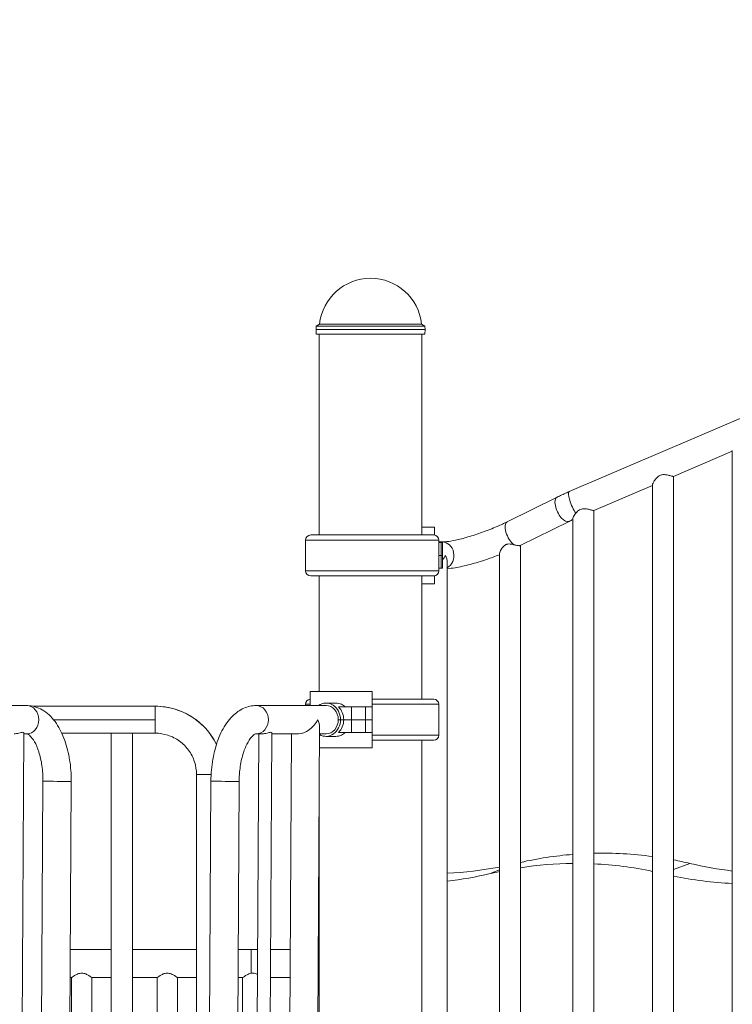
# Model space of a CAD drawing. Extents: x 108474 to 133674, y -30653 to 22807.
# Drawn here: x 114873 to 115756, y 9620 to 10838 of the extents above; entities that cross this region are included whole.
import ezdxf

# ---------------------------------------------------------------- set-up
doc = ezdxf.new("R2010")
doc.units = 0
doc.header["$MEASUREMENT"] = 0
doc.header["$PDMODE"] = 1
doc.layers.get('0').update_dxf_attribs({"linetype": 'CONTINUOUS'})
doc.layers.get('DefPoints').update_dxf_attribs({"linetype": 'CONTINUOUS'})
for name, color, linetype, lineweight in [('FRAM3', 1, 'CONTINUOUS', 50), ('外形線', 7, 'CONTINUOUS', 18), ('寸法線', 3, 'CONTINUOUS', 18)]:
    doc.layers.add(name, color=color, linetype=linetype, lineweight=lineweight)
doc.styles.get("Standard").update_dxf_attribs({"font": 'TXT.SHX', "bigfont": 'bigfont.shx'})
doc.dimstyles.new('60ベース', dxfattribs={"dimscale": 60, "dimtxt": 3, "dimasz": 3, "dimexe": 0, "dimexo": 1, "dimgap": 1, "dimtad": 3, "dimdec": 1, "dimdsep": 46, "dimtxsty": 'Standard', "dimblk": 'DOTSMALL', "dimcen": 0, "dimclrd": 256, "dimclre": 256, "dimclrt": 7, "dimadec": 3, "dimazin": 2, "dimtfac": 1, "dimtdec": 1, "dimtix": 1, "dimtmove": 2, "dimatfit": 2, "dimldrblk": 'OPEN', "dimfxl": 0, "dimtolj": 1, "dimlwd": -1, "dimlwe": -1, "dimarcsym": 0})

# ---------------------------------------------------------------- blocks, each defined once
blk = doc.blocks.new('_DotSmall')
at = {"layer": 'FRAM3', "color": 0, "const_width": 0.5}
blk.add_lwpolyline([(-0.0625, 0, 1), (0.0625, 0, 1)], format="xyb", close=True, dxfattribs=at)
blk = doc.blocks.new('*D192')
at = {"layer": 'DefPoints', "color": 0}
for p in [(116868, 13261.7), (111850, 7788), (112324.2, 7788)]:
    blk.add_point(p, dxfattribs=at)
at = {"layer": '寸法線'}
for p, q in [((116808, 13261.7), (111850, 13261.7)), ((111850, 13261.7), (111850, 7788)), ((112264.2, 7788), (111850, 7788))]:
    blk.add_line(p, q, dxfattribs=at)
at = {"layer": '寸法線', "xscale": 180, "yscale": 180, "zscale": 180}
for p, rotation in [((111850, 13261.7), 90), ((111850, 7788), 270)]:
    blk.add_blockref('_DotSmall', p, dxfattribs=dict(at, rotation=rotation))
at = {"layer": '寸法線', "color": 7, "insert": (111700, 10524.9), "char_height": 180, "attachment_point": 5, "rotation": 90}
blk.add_mtext('\\A1;(5470)', dxfattribs=at)
blk = doc.blocks.new('_OPEN')
at = {"color": 0, "linetype": 'ByBlock'}
for p, q in [((-1, 0.1667), (0, 0)), ((0, 0), (-1, -0.1667)), ((0, 0), (-1, 0))]:
    blk.add_line(p, q, dxfattribs=at)

msp = doc.modelspace()

# ---------------------------------------------------------------- linework, layer by layer
at = {"layer": '外形線', "extrusion": (0, 1, 0)}
for p, q in [((115240.459, 10459.481), (115240.304, 10455.037)), ((115240.501, 10449.376), (115240.304, 10455.037)), ((115244.669, 10461.911), (115240.459, 10459.481)), ((115244.669, 10461.912), (115370.921, 10461.912)), ((115370.922, 10461.911), (115375.132, 10459.481)), ((115375.089, 10449.376), (115375.287, 10455.037)), ((115375.132, 10459.481), (115375.287, 10455.037)), ((115244.295, 10200.998), (115244.295, 10449.376)), ((115371.295, 10200.998), (115371.295, 10449.376)), ((115553.808, 10254.624), (115865.923, 10387.876)), ((115683.018, 10273.47), (115755.759, 10304.526)), ((115755.759, 9426.351), (115755.759, 10305.348)), ((115683.128, 9395.435), (115683.128, 10273.517)), ((115584.25, 10231.303), (115656.991, 10262.358)), ((115656.991, 9384.184), (115656.991, 10263.181)), ((115477.114, 10217.278), (115538.891, 10247.784)), ((115558.224, 9342.017), (115558.224, 10221.073)), ((115584.36, 9353.268), (115584.36, 10231.35)), ((115386.847, 10210.562), (115371.295, 10210.562)), ((115386.847, 10210.562), (115386.847, 10200.945)), ((115493.092, 10187.916), (115553.68, 10217.836)), ((115386.028, 10200.998), (115233.687, 10200.998)), ((115381.348, 10201.037), (115371.295, 10201.037)), ((115381.348, 10200.998), (115381.348, 10201.037)), ((115392.363, 10194.741), (115227.351, 10194.741)), ((115227.351, 10156.493), (115227.351, 10194.741)), ((115392.363, 10156.493), (115392.363, 10194.741)), ((115392.363, 10192.337), (115396.598, 10192.337)), ((115395.183, 10191.512), (115392.363, 10191.512)), ((115395.183, 10175.637), (115395.183, 10191.512)), ((115395.183, 10191.512), (115396.885, 10191.512)), ((115396.885, 10175.637), (115396.885, 10191.512)), ((115493.411, 9310.925), (115493.411, 10188.074)), ((115395.183, 10175.637), (115392.363, 10175.637)), ((115392.363, 10175.637), (115395.183, 10175.637)), ((115395.183, 10175.637), (115396.885, 10175.637)), ((115395.183, 10175.637), (115395.183, 10159.762)), ((115396.885, 10175.637), (115395.183, 10175.637)), ((115396.885, 10175.637), (115396.885, 10159.762)), ((115467.274, 9298.089), (115467.274, 10177.42)), ((115392.363, 10159.762), (115395.183, 10159.762)), ((115396.885, 10159.762), (115395.183, 10159.762)), ((115402.758, 9269.587), (115402.758, 10167.286)), ((115392.363, 10156.493), (115227.351, 10156.493)), ((115233.687, 10150.236), (115386.028, 10150.236)), ((115244.295, 10007.362), (115244.295, 10150.236)), ((115371.295, 9997.798), (115371.295, 10150.236)), ((115386.847, 10150.29), (115386.847, 10140.712)), ((115386.847, 10140.712), (115371.295, 10140.712)), ((115232.868, 10007.362), (115309.857, 10007.362)), ((115232.868, 10007.362), (115232.868, 9989.899)), ((115309.857, 9988.312), (115309.857, 10007.362)), ((114882.026, 9989.899), (114820.863, 9989.899)), ((115041.189, 9989.137), (114889.46, 9989.137)), ((115041.189, 9989.137), (115041.189, 9989.137)), ((115041.189, 9972.299), (115041.189, 9989.137)), ((115252.707, 9989.899), (115166.189, 9989.899)), ((115232.868, 9991.541), (115227.351, 9991.541)), ((115227.351, 9989.899), (115227.351, 9991.541)), ((115252.707, 9993.074), (115264.868, 9993.074)), ((115386.028, 9997.798), (115309.857, 9997.798)), ((115392.363, 9991.541), (115309.857, 9991.541)), ((115392.363, 9953.293), (115392.363, 9991.541)), ((115284.172, 9988.312), (115268.096, 9988.312)), ((115284.172, 9988.312), (115301.521, 9988.312)), ((115284.172, 9972.437), (115284.172, 9988.312)), ((115309.857, 9988.312), (115301.521, 9988.312)), ((115301.521, 9972.437), (115301.521, 9988.312)), ((115309.857, 9972.437), (115309.857, 9988.312)), ((115041.189, 9972.299), (114915.358, 9972.299)), ((115041.189, 9955.736), (115041.189, 9972.299)), ((115267.83, 9972.437), (115270.58, 9972.437)), ((115270.58, 9972.437), (115267.83, 9972.437)), ((115270.58, 9972.437), (115274.549, 9972.437)), ((115270.58, 9972.437), (115274.549, 9972.437)), ((115284.172, 9972.437), (115274.549, 9972.437)), ((115274.549, 9972.437), (115284.172, 9972.437)), ((115284.172, 9972.437), (115301.521, 9972.437)), ((115301.521, 9972.437), (115284.172, 9972.437)), ((115284.172, 9972.437), (115284.172, 9956.562)), ((115309.857, 9972.437), (115301.521, 9972.437)), ((115301.521, 9972.437), (115309.857, 9972.437)), ((115301.521, 9972.437), (115301.521, 9956.562)), ((115309.857, 9972.437), (115309.857, 9956.562)), ((114873.362, 9074.064), (114878.363, 9956.339)), ((114882.026, 9954.974), (114878.355, 9954.974)), ((115041.189, 9955.736), (114925.51, 9955.736)), ((114986.814, 9074.768), (114986.814, 9955.736)), ((115012.95, 9074.768), (115012.95, 9955.736)), ((115169.661, 9954.974), (115164.676, 9075.519)), ((115173.73, 9954.974), (115166.189, 9954.974)), ((115185.544, 9956.339), (115180.543, 9074.064)), ((115218.576, 9954.974), (115185.537, 9954.974)), ((115209.746, 9954.974), (115204.761, 9075.519)), ((115244.72, 9963.607), (115239.488, 9040.494)), ((115252.707, 9954.974), (115244.671, 9954.974)), ((115268.096, 9956.562), (115284.172, 9956.562)), ((115301.521, 9956.562), (115284.172, 9956.562)), ((115301.521, 9956.562), (115309.857, 9956.562)), ((115309.857, 9937.512), (115309.857, 9956.562)), ((115392.363, 9953.293), (115309.857, 9953.293)), ((115252.707, 9951.799), (115264.868, 9951.799)), ((115309.857, 9947.036), (115386.028, 9947.036)), ((115371.295, 8991.362), (115371.295, 9947.036)), ((115309.857, 9937.512), (115244.572, 9937.512)), ((115092.306, 9904.621), (115092.306, 9125.883)), ((114897.913, 9134.354), (114902.232, 9896.337)), ((114932.837, 9134.156), (114937.156, 9896.139)), ((115110.194, 9896.337), (115105.875, 9134.354)), ((115145.119, 9896.139), (115140.8, 9134.156)), ((115244.295, 9007.237), (115244.295, 9888.635)), ((115244.295, 9850.905), (115244.081, 9850.781)), ((115683.128, 9787.141), (115703.183, 9794.637)), ((115455.783, 9782.025), (115467.274, 9786.519)), ((114935.978, 9688.274), (114986.814, 9688.274)), ((115012.95, 9688.274), (115092.306, 9688.274)), ((115143.941, 9688.274), (115159.997, 9688.274)), ((115244.295, 9686.741), (115243.151, 9686.741)), ((115244.295, 9692.998), (115243.186, 9692.998)), ((114935.78, 9653.349), (114937.503, 9653.349)), ((114937.503, 9653.349), (114937.503, 9074.768)), ((114962.903, 9653.349), (114962.903, 9074.768)), ((114962.903, 9653.349), (114986.814, 9653.349)), ((115012.95, 9653.349), (115043.427, 9653.349)), ((115043.427, 9653.349), (115043.427, 9074.817)), ((115068.827, 9653.349), (115068.827, 9082.883)), ((115068.827, 9653.349), (115092.306, 9653.349)), ((115143.743, 9653.349), (115149.35, 9653.349)), ((115149.35, 9653.349), (115149.35, 9089.141)), ((115244.295, 9648.493), (115242.934, 9648.493)), ((115242.898, 9642.236), (115244.295, 9642.236))]:
    msp.add_line(p, q, dxfattribs=at)
at = {"layer": '外形線', "extrusion": (1.22465e-16, 0, -1)}
for centre, radius, start, end in [((-115307.795, 10455.034), 63.5, 6.218788, 173.781212), ((-115233.687, 10194.662), 6.336, 0.720436, 90), ((-115386.028, 10194.662), 6.336, 90, 179.279564), ((-115233.687, 10156.572), 6.336, 270, 359.279564), ((-115386.028, 10156.572), 6.336, 180.720436, 270), ((-115233.687, 9991.462), 6.336, 0.720436, 82.572596), ((-115386.028, 9991.462), 6.336, 90, 179.279564), ((-115386.028, 9953.372), 6.336, 180.720436, 270)]:
    msp.add_arc(centre, radius, start, end, dxfattribs=at)
at = {"layer": '外形線'}
for centre, major_axis, ratio, start_param, end_param in [((115307.795, 10455.037), (-67.492, 0), 0.0000194, 3.14159198, 6.28318599), ((115307.795, 10459.481), (-67.336, 0), 0.0000194, 3.14159333, 6.28318463), ((115307.795, 10461.911), (-63.127, 0), 0.0000194, 3.14162627, 6.2831517), ((115307.795, 10449.376), (-67.294, 0), 0.0000194, 2.804209, 6.62056896), ((115396.598, 10175.637), (0, 16.701), 0.8660254, 3.58152488, 6.28318531), ((115386.057, 10175.637), (14.463, 14.463), 0.57735027, -1.38899662, -1.04719755), ((115256.676, 9972.437), (0, 20.638), 0.8660254, -1.57079633, -0.69315991), ((115227.307, 9972.437), (-15.066, 15.151), 0.57625841, 3.66192357, 4.18551308), ((115256.676, 9972.437), (0, 20.638), 0.8660254, 3.83475256, 4.71238898), ((115127.657, 9896.238), (17.462, -0.099), 0.00327247, 3.14159265, 6.28318531), ((115309.857, 9845.437), (-67.492, 0), 0.0000194, 6.04350462, 6.05929817), ((115309.857, 9849.881), (-67.336, 0), 0.0000194, 6.05311913, 6.06789095), ((115309.857, 9839.776), (-67.294, 0), 0.0000194, 6.05584316, 6.07488735), ((115309.857, 9839.776), (-67.294, 0), 0.0000194, 0.20829774, 0.22734215), ((115595.607, 7978.537), (0, 1828.8), 0.5, -0.06718074, 0.01230007), ((115595.607, 7978.537), (0, 1828.8), 0.5, 0.04089449, 0.11199726), ((115562.612, 7978.537), (0, 1816.1), 0.5, 0.00483228, 0.07628206), ((115562.612, 7978.537), (0, 1816.1), 0.5, -0.10412444, -0.02395324), ((115595.607, 7978.537), (0, 1828.8), 0.5, -0.11791944, -0.0958603), ((115810.759, 11610.737), (0, 1828.8), 0.5, 3.02367322, 3.08140717), ((115380.456, 11610.737), (0, 1828.8), 0.5, 3.165985, 3.23668198), ((115562.612, 7978.537), (0, 1816.1), 0.5, 0.10518517, 0.11791944)]:
    msp.add_ellipse(centre, major_axis=major_axis, ratio=ratio, start_param=start_param, end_param=end_param, dxfattribs=at)
at = {"layer": '外形線', "extrusion": (1.22465e-16, -5.47382e-48, -1)}
msp.add_ellipse((115307.795, 10449.376), major_axis=(63.5, 0), ratio=0.0000194, start_param=3.18048746, end_param=6.2442905, dxfattribs=at)
at = {"layer": '外形線', "extrusion": (1.22465e-16, 1.84889e-32, -1)}
msp.add_ellipse((115546.286, 10232.81), major_axis=(-7.394, 14.974), ratio=0.45972488, start_param=3.14159265, end_param=6.28318531, dxfattribs=at)
at = {"layer": '外形線', "extrusion": (1.22465e-16, 1.2326e-32, -1)}
msp.add_ellipse((115560.366, 10239.265), major_axis=(-6.557, 15.359), ratio=0.23642722, start_param=3.98352768, end_param=6.28318531, dxfattribs=at)
at = {"layer": '外形線', "extrusion": (1.22465e-16, 0, -1)}
for centre, major_axis, ratio, start_param, end_param in [((115484.509, 10202.303), (-7.394, 14.974), 0.45972488, 3.86650578, 6.28318531), ((115386.057, 10175.637), (14.463, -14.463), 0.57735027, -1.04719755, -0.52359878), ((115041.189, 9904.621), (-84.518, 0), 0.99996619, 1.57079633, 2.68461041), ((115252.707, 9972.437), (0, 20.637), 0.8660254, -0.5620698, 1.57079633), ((115252.707, 9972.437), (0, 17.462), 0.8660254, 0, 1.57079633), ((115252.707, 9972.437), (0, 20.637), 0.8660254, 1.57079633, 3.60828867), ((115252.707, 9972.437), (0, 17.462), 0.8660254, 1.57079633, 3.14159265), ((115347.46, 11610.737), (0, 1841.5), 0.5, 3.02367322, 3.08149923)]:
    msp.add_ellipse(centre, major_axis=major_axis, ratio=ratio, start_param=start_param, end_param=end_param, dxfattribs=at)
at = {"layer": '外形線', "extrusion": (1.22465e-16, -3.50325e-46, -1)}
msp.add_ellipse((114882.026, 9972.437), major_axis=(0, 17.463), ratio=0.8660254, start_param=0, end_param=3.14159265, dxfattribs=at)
at = {"layer": '外形線', "extrusion": (1.22465e-16, 3.50325e-46, -1)}
msp.add_ellipse((115166.189, 9972.437), major_axis=(0, 17.463), ratio=0.8660254, start_param=0, end_param=3.14159265, dxfattribs=at)
at = {"layer": '外形線', "extrusion": (1.22465e-16, -3.69779e-32, -1)}
msp.add_ellipse((115227.307, 9972.437), major_axis=(-15.18, -15.094), ratio=0.57844007, start_param=4.19205806, end_param=5.7563094, dxfattribs=at)
at = {"layer": '外形線', "extrusion": (1.22465e-16, 8.75812e-47, -1)}
msp.add_ellipse((114999.882, 9955.737), major_axis=(-13.068, 0), ratio=0.00822352, start_param=3.14684735, end_param=6.27793061, dxfattribs=at)
at = {"layer": '外形線', "extrusion": (1.22465e-16, -4.37906e-46, -1)}
msp.add_ellipse((114999.882, 9955.737), major_axis=(-11.239, 0), ratio=0.00822352, start_param=3.14770236, end_param=6.2770756, dxfattribs=at)
at = {"layer": '外形線', "extrusion": (1.22465e-16, 1.75162e-46, -1)}
msp.add_ellipse((115109.007, 9904.621), major_axis=(-16.7, 0), ratio=0.00822352, start_param=4.62668114, end_param=6.28318531, dxfattribs=at)
at = {"layer": '外形線', "extrusion": (1.22465e-16, 8.66668e-34, -1)}
msp.add_ellipse((114919.694, 9896.238), major_axis=(-17.462, 0.099), ratio=0.00327247, start_param=3.14159265, end_param=6.28318531, dxfattribs=at)
at = {"layer": '外形線', "extrusion": (1.22465e-16, -1.09476e-46, -1)}
msp.add_ellipse((115777.763, 11610.737), major_axis=(0, 1841.5), ratio=0.5, start_param=3.16549373, end_param=3.24455548, dxfattribs=at)
at = {"layer": '外形線', "extrusion": (1.22465e-16, 2.18953e-47, -1)}
msp.add_ellipse((115159.997, 9670.812), major_axis=(0, 17.463), ratio=0.00000014, start_param=3.94210606, end_param=6.28318531, dxfattribs=at)
at = {"layer": '外形線'}
for points, knots in [([(115656.991, 10263.181), (115656.991, 10263.367), (115657.03, 10263.597), (115657.319, 10264.629), (115657.837, 10265.695), (115659.271, 10268.098), (115660.385, 10269.675), (115662.448, 10271.894), (115663.2, 10272.607), (115664.846, 10273.875), (115665.739, 10274.43), (115666.717, 10274.847), (115667.452, 10275.161), (115668.247, 10275.399), (115669.897, 10275.678), (115670.752, 10275.72), (115672.445, 10275.655), (115673.287, 10275.549), (115674.896, 10275.271), (115675.664, 10275.098), (115677.837, 10274.566), (115679.236, 10274.157), (115680.893, 10273.727), (115681.375, 10273.613), (115682.165, 10273.461), (115682.474, 10273.423), (115682.834, 10273.423), (115682.944, 10273.439), (115683.017, 10273.47)], [6.72790053, 6.72790053, 6.72790053, 6.72790053, 6.90744348, 6.90744348, 7.42804538, 7.42804538, 8.08498309, 8.08498309, 8.41345195, 8.41345195, 8.74192081, 8.74192081, 8.74192081, 8.98862992, 8.98862992, 9.23533904, 9.23533904, 9.48204815, 9.48204815, 9.72875727, 9.72875727, 10.24327963, 10.24327963, 10.50054081, 10.50054081, 10.75780199, 10.75780199, 10.92338204, 10.92338204, 10.92338204, 10.92338204]), ([(115538.891, 10247.784), (115539.832, 10248.249), (115540.786, 10248.712), (115542.715, 10249.636), (115543.691, 10250.097), (115545.663, 10251.015), (115546.66, 10251.472), (115548.672, 10252.381), (115549.688, 10252.833), (115551.736, 10253.733), (115552.768, 10254.18), (115553.808, 10254.624)], [0, 0, 0, 0, 0.04889683, 0.04889683, 0.097793659, 0.097793659, 0.146690489, 0.146690489, 0.195587319, 0.195587319, 0.244484149, 0.244484149, 0.244484149, 0.244484149]), ([(115562.024, 10227.879), (115562.398, 10228.332), (115562.797, 10228.786), (115564.548, 10230.616), (115566.109, 10231.895), (115567.95, 10232.68), (115568.684, 10232.994), (115569.479, 10233.232), (115571.13, 10233.511), (115571.985, 10233.553), (115573.678, 10233.488), (115574.519, 10233.382), (115576.129, 10233.104), (115576.897, 10232.931), (115579.07, 10232.399), (115580.469, 10231.99), (115582.126, 10231.56), (115582.608, 10231.446), (115583.398, 10231.294), (115583.706, 10231.256), (115584.067, 10231.256), (115584.176, 10231.272), (115584.25, 10231.303)], [7.92938606, 7.92938606, 7.92938606, 7.92938606, 8.12653509, 8.12653509, 8.74436972, 8.74436972, 8.74436972, 8.99107884, 8.99107884, 9.23778795, 9.23778795, 9.48449707, 9.48449707, 9.73120618, 9.73120618, 10.24572855, 10.24572855, 10.50298973, 10.50298973, 10.76025091, 10.76025091, 10.92583095, 10.92583095, 10.92583095, 10.92583095]), ([(115558.224, 10221.073), (115558.224, 10221.492), (115558.393, 10222.095), (115559.297, 10224.103), (115560.3, 10225.707), (115561.756, 10227.549), (115561.889, 10227.714), (115562.024, 10227.879)], [-3.92399558, -3.92399558, -3.92399558, -3.92399558, -3.48730614, -3.48730614, -2.76064099, -2.76064099, -2.68908427, -2.68908427, -2.68908427, -2.68908427]), ([(115396.598, 10192.337), (115397.951, 10192.337), (115399.899, 10192.451), (115405.259, 10193.085), (115408.937, 10193.705), (115417.705, 10195.578), (115422.926, 10196.904), (115434.202, 10200.181), (115440.289, 10202.161), (115452.528, 10206.556), (115458.679, 10208.976), (115468.944, 10213.386), (115473.199, 10215.344), (115477.114, 10217.278)], [1.57079633, 1.57079633, 1.57079633, 1.57079633, 1.76612716, 1.76612716, 2.01718709, 2.01718709, 2.30255898, 2.30255898, 2.60294845, 2.60294845, 2.90792556, 2.90792556, 3.14159265, 3.14159265, 3.14159265, 3.14159265]), ([(115553.68, 10217.836), (115554.5, 10218.24), (115555.334, 10218.646), (115556.854, 10219.374), (115557.535, 10219.697), (115558.224, 10220.019)], [6.2831853072, 6.2831853072, 6.2831853072, 6.2831853072, 6.3320821369, 6.3320821369, 6.3708673948, 6.3708673948, 6.3708673948, 6.3708673948]), ([(115467.274, 10177.42), (115467.274, 10177.844), (115467.443, 10178.459), (115468.285, 10180.643), (115469.295, 10182.551), (115471.01, 10185.117), (115471.703, 10186.038), (115472.878, 10187.284), (115473.307, 10187.69), (115474.123, 10188.339), (115474.499, 10188.6), (115475.156, 10188.98), (115475.423, 10189.115), (115475.964, 10189.351), (115476.236, 10189.451), (115476.909, 10189.656), (115477.311, 10189.744), (115478.725, 10189.945), (115479.745, 10189.91), (115482.139, 10189.624), (115483.578, 10189.294), (115485.16, 10188.917), (115485.32, 10188.878), (115485.479, 10188.84)], [2.50705867, 2.50705867, 2.50705867, 2.50705867, 2.89674564, 2.89674564, 3.68831345, 3.68831345, 4.11704709, 4.11704709, 4.33528189, 4.33528189, 4.50290226, 4.50290226, 4.61133904, 4.61133904, 4.71532474, 4.71532474, 4.86138471, 4.86138471, 5.21500874, 5.21500874, 5.69496966, 5.69496966, 5.74913545, 5.74913545, 5.74913545, 5.74913545]), ([(115485.479, 10188.84), (115486.409, 10188.617), (115487.311, 10188.403), (115488.861, 10188.075), (115489.528, 10187.951), (115490.713, 10187.779), (115491.23, 10187.731), (115492.087, 10187.709), (115492.453, 10187.735), (115492.875, 10187.828), (115492.994, 10187.868), (115493.092, 10187.916)], [1.20491837, 1.20491837, 1.20491837, 1.20491837, 1.50285523, 1.50285523, 1.76106264, 1.76106264, 2.01927005, 2.01927005, 2.2754574, 2.2754574, 2.4028064, 2.4028064, 2.4028064, 2.4028064]), ([(115402.758, 10159.212), (115405.84, 10159.471), (115409.078, 10159.898), (115418.251, 10161.443), (115424.514, 10162.836), (115437.724, 10166.335), (115444.661, 10168.441), (115456.873, 10172.583), (115462.121, 10174.499), (115467.274, 10176.517)], [1.69862165, 1.69862165, 1.69862165, 1.69862165, 1.88495559, 1.88495559, 2.19911486, 2.19911486, 2.51327412, 2.51327412, 2.74766379, 2.74766379, 2.74766379, 2.74766379]), ([(114937.156, 9896.139), (114937.207, 9905.033), (114936.557, 9913.926), (114933.872, 9931.054), (114931.84, 9939.285), (114926.389, 9954.529), (114922.98, 9961.547), (114914.542, 9973.91), (114909.492, 9979.307), (114897.945, 9986.838), (114891.625, 9989.237), (114884.01, 9989.859), (114883.018, 9989.899), (114882.026, 9989.899)], [6.28318531, 6.28318531, 6.28318531, 6.28318531, 6.59734457, 6.59734457, 6.91150384, 6.91150384, 7.2256631, 7.2256631, 7.53982237, 7.53982237, 7.81323182, 7.81323182, 7.85398163, 7.85398163, 7.85398163, 7.85398163]), ([(115041.189, 9989.137), (115050.039, 9989.137), (115058.889, 9987.736), (115075.724, 9982.266), (115083.707, 9978.198), (115098.028, 9967.794), (115104.363, 9961.459), (115112.403, 9950.393), (115114.905, 9946.245), (115117.035, 9941.913)], [4.71238898, 4.71238898, 4.71238898, 4.71238898, 5.02654825, 5.02654825, 5.34070751, 5.34070751, 5.65486678, 5.65486678, 5.826207, 5.826207, 5.826207, 5.826207]), ([(115166.189, 9989.899), (115160.939, 9989.899), (115155.729, 9988.725), (115145.671, 9984.33), (115140.965, 9980.906), (115131.669, 9971.704), (115127.408, 9965.517), (115120.301, 9951.72), (115117.463, 9944.087), (115113.134, 9927.837), (115111.651, 9919.222), (115110.444, 9905.762), (115110.221, 9901.05), (115110.194, 9896.337)], [1.57079633, 1.57079633, 1.57079633, 1.57079633, 1.7864541, 1.7864541, 2.03265321, 2.03265321, 2.34681247, 2.34681247, 2.66097174, 2.66097174, 2.97513101, 2.97513101, 3.14159265, 3.14159265, 3.14159265, 3.14159265]), ([(115276.818, 9988.312), (115275.352, 9989.598), (115273.671, 9990.697), (115269.588, 9992.552), (115267.122, 9993.074), (115264.868, 9993.074)], [3.149145143, 3.149145143, 3.149145143, 3.149145143, 3.382166111, 3.382166111, 3.689612308, 3.689612308, 3.689612308, 3.689612308]), ([(114866.548, 9954.974), (114867.403, 9954.975), (114868.395, 9955.063), (114870.455, 9955.392), (114871.525, 9955.633), (114873.431, 9956.096), (114874.4, 9956.352), (114876.082, 9956.722), (114876.795, 9956.831), (114877.809, 9956.831), (114878.165, 9956.722), (114878.342, 9956.477), (114878.363, 9956.41), (114878.362, 9956.339)], [0.483103153, 0.483103153, 0.483103153, 0.483103153, 0.598159856, 0.598159856, 0.717706861, 0.717706861, 0.837466281, 0.837466281, 0.957225702, 0.957225702, 1.076985122, 1.076985122, 1.115543738, 1.115543738, 1.115543738, 1.115543738]), ([(114902.232, 9896.337), (114902.269, 9902.889), (114901.823, 9909.438), (114900.047, 9921.744), (114898.728, 9927.508), (114895.525, 9937.481), (114893.661, 9941.737), (114889.927, 9948.287), (114888.066, 9950.672), (114884.955, 9953.739), (114883.735, 9954.443), (114882.472, 9954.963), (114882.24, 9954.974), (114882.026, 9954.974)], [0, 0, 0, 0, 0.29130893, 0.29130893, 0.57900053, 0.57900053, 0.85555321, 0.85555321, 1.11506674, 1.11506674, 1.36841149, 1.36841149, 1.57079633, 1.57079633, 1.57079633, 1.57079633]), ([(115041.189, 9955.736), (115046.542, 9955.736), (115051.894, 9954.889), (115062.076, 9951.58), (115066.904, 9949.12), (115075.566, 9942.828), (115079.397, 9938.996), (115085.69, 9930.335), (115088.15, 9925.507), (115091.459, 9915.326), (115092.306, 9909.974), (115092.306, 9904.621)], [4.71238898, 4.71238898, 4.71238898, 4.71238898, 5.02654825, 5.02654825, 5.34070751, 5.34070751, 5.65486678, 5.65486678, 5.96902604, 5.96902604, 6.28318531, 6.28318531, 6.28318531, 6.28318531]), ([(115166.189, 9954.974), (115165.856, 9954.974), (115165.319, 9954.978), (115162.614, 9953.226), (115160.778, 9951.601), (115157.041, 9946.61), (115155.173, 9943.442), (115151.646, 9935.584), (115150.004, 9930.82), (115147.303, 9920.074), (115146.278, 9914.044), (115145.335, 9903.972), (115145.141, 9900.055), (115145.119, 9896.139)], [1.57079633, 1.57079633, 1.57079633, 1.57079633, 1.88495559, 1.88495559, 2.16318728, 2.16318728, 2.41643643, 2.41643643, 2.68488415, 2.68488415, 2.96745878, 2.96745878, 3.14159265, 3.14159265, 3.14159265, 3.14159265]), ([(115185.543, 9956.339), (115185.544, 9956.41), (115185.524, 9956.477), (115185.346, 9956.722), (115184.991, 9956.831), (115183.977, 9956.831), (115183.263, 9956.722), (115181.581, 9956.352), (115180.612, 9956.096), (115178.706, 9955.633), (115177.636, 9955.392), (115175.576, 9955.063), (115174.584, 9954.975), (115173.73, 9954.974)], [0.798907666, 0.798907666, 0.798907666, 0.798907666, 0.837466281, 0.837466281, 0.957225702, 0.957225702, 1.076985122, 1.076985122, 1.196744543, 1.196744543, 1.316291548, 1.316291548, 1.431348251, 1.431348251, 1.431348251, 1.431348251]), ([(115264.868, 9951.799), (115267.122, 9951.799), (115269.588, 9952.322), (115273.671, 9954.176), (115275.352, 9955.275), (115276.818, 9956.562)], [3.689612308, 3.689612308, 3.689612308, 3.689612308, 3.997058504, 3.997058504, 4.230079472, 4.230079472, 4.230079472, 4.230079472]), ([(115184.025, 9688.274), (115187.566, 9688.274), (115191.084, 9688.274), (115199.171, 9688.274), (115203.737, 9688.274), (115208.234, 9688.274)], [2.40711988, 2.40711988, 2.40711988, 2.40711988, 3.48024543, 3.48024543, 4.90048524, 4.90048524, 4.90048524, 4.90048524]), ([(114937.503, 9653.349), (114937.503, 9653.349), (114937.85, 9653.606), (114939.169, 9654.528), (114940.14, 9655.186), (114942.326, 9656.497), (114943.708, 9657.254), (114946.795, 9658.433), (114948.509, 9658.826), (114951.898, 9658.826), (114953.612, 9658.433), (114956.699, 9657.254), (114958.081, 9656.497), (114960.267, 9655.186), (114961.237, 9654.528), (114962.557, 9653.606), (114962.903, 9653.349), (114962.903, 9653.349)], [0.79342153, 0.79342153, 0.79342153, 0.79342153, 0.99001233, 0.99001233, 1.18660312, 1.18660312, 1.38672309, 1.38672309, 1.58684306, 1.58684306, 1.78696303, 1.78696303, 1.987083, 1.987083, 2.1836738, 2.1836738, 2.38026459, 2.38026459, 2.38026459, 2.38026459]), ([(115043.427, 9653.349), (115043.427, 9653.349), (115043.773, 9653.606), (115045.093, 9654.528), (115046.063, 9655.186), (115048.249, 9656.497), (115049.631, 9657.254), (115052.718, 9658.433), (115054.432, 9658.826), (115057.821, 9658.826), (115059.535, 9658.433), (115062.622, 9657.254), (115064.004, 9656.497), (115066.19, 9655.186), (115067.161, 9654.528), (115068.48, 9653.606), (115068.827, 9653.349), (115068.827, 9653.349)], [0.79342153, 0.79342153, 0.79342153, 0.79342153, 0.99001233, 0.99001233, 1.18660312, 1.18660312, 1.38672309, 1.38672309, 1.58684306, 1.58684306, 1.78696303, 1.78696303, 1.987083, 1.987083, 2.1836738, 2.1836738, 2.38026459, 2.38026459, 2.38026459, 2.38026459]), ([(115149.35, 9653.349), (115149.35, 9653.349), (115149.696, 9653.606), (115151.016, 9654.528), (115151.986, 9655.186), (115154.172, 9656.497), (115155.555, 9657.254), (115158.018, 9658.195), (115158.996, 9658.483), (115159.997, 9658.652)], [0.793421531, 0.793421531, 0.793421531, 0.793421531, 0.990012326, 0.990012326, 1.186603122, 1.186603122, 1.386723092, 1.386723092, 1.505974667, 1.505974667, 1.505974667, 1.505974667]), ([(115159.997, 9658.652), (115160.323, 9658.707), (115160.653, 9658.749), (115161.311, 9658.802), (115161.637, 9658.814), (115162.551, 9658.806), (115163.13, 9658.755), (115164.549, 9658.523), (115165.363, 9658.296), (115166.765, 9657.796), (115167.379, 9657.535), (115167.974, 9657.253)], [-1.829702104, -1.829702104, -1.829702104, -1.829702104, -1.786967876, -1.786967876, -1.745155145, -1.745155145, -1.670401997, -1.670401997, -1.560094591, -1.560094591, -1.470698892, -1.470698892, -1.470698892, -1.470698892]), ([(115208.036, 9653.349), (115201.432, 9653.349), (115194.667, 9653.349), (115186.505, 9653.349), (115185.167, 9653.349), (115183.827, 9653.349)], [4.85964357, 4.85964357, 4.85964357, 4.85964357, 6.94451615, 6.94451615, 7.3516609, 7.3516609, 7.3516609, 7.3516609])]:
    msp.add_open_spline(points, degree=3, knots=knots, dxfattribs=at)
msp.add_open_spline([(115159.997, 9688.274), (115162.712, 9688.274), (115165.432, 9688.274), (115168.15, 9688.274)], degree=3, dxfattribs=at)

# ---------------------------------------------------------------- dimensions: what is measured, and where the dimension line sits
at = {"layer": '寸法線'}
dim = msp.add_linear_dim(base=(111850, 7788.037), p1=(116867.972, 13261.734), p2=(112324.237, 7788.037), angle=90, text='(5470)', dimstyle='60ベース', dxfattribs=at)
dim.commit()
dim.dimension.update_dxf_attribs({"geometry": '*D192', "text_midpoint": (111700, 10524.885)})

doc.saveas('drawing.dxf')
